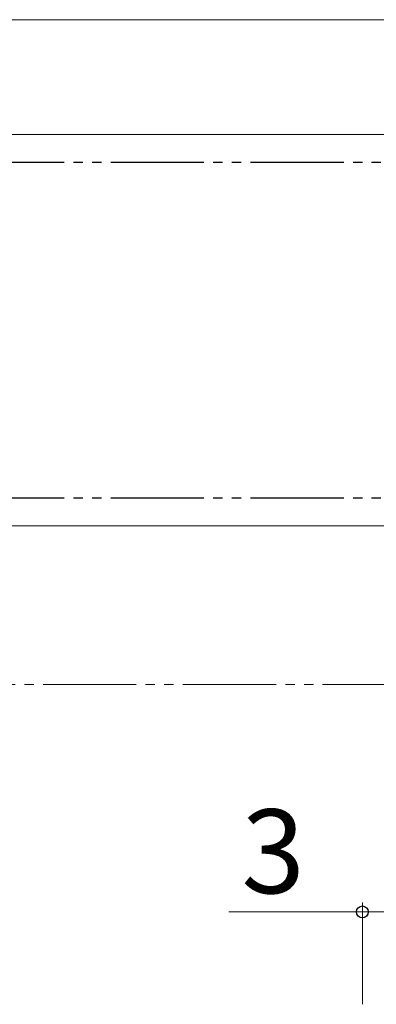
# Model space of a CAD drawing. Extents: x 0 to 1050, y 0 to 1583.
# Drawn here: x 745 to 783, y 380 to 485 of the extents above; entities that cross this region are included whole.
import ezdxf

# ---------------------------------------------------------------- set-up
doc = ezdxf.new("R2010")
doc.units = 0
doc.linetypes.add('YDIVIDE_1', pattern=[15, 10, -1, 1, -1, 1, -1])
for name, color, linetype, lineweight in [('YKK_12', 2, 'CONTINUOUS', 13), ('YKK_13', 4, 'CONTINUOUS', 30), ('YKK_D', 6, 'CONTINUOUS', 13)]:
    doc.layers.add(name, color=color, linetype=linetype, lineweight=lineweight)
doc.styles.add('text-b', font='txt.shx', dxfattribs={"bigfont": 'extfont2.shx'})

msp = doc.modelspace()

# ---------------------------------------------------------------- linework, layer by layer
at = {"layer": 'YKK_12'}
for p, q in [((812.3, 485.2), (526.5, 485.2)), ((800, 472.9), (526.5, 472.9)), ((786.6, 430.9), (526.5, 430.9))]:
    msp.add_line(p, q, dxfattribs=at)
at = {"layer": 'YKK_12', "linetype": 'YDIVIDE_1'}
msp.add_line((42.74, 413.9), (982.9, 413.9), dxfattribs=at)
at = {"layer": 'YKK_13', "linetype": 'YDIVIDE_1'}
for p, q in [((795, 469.9), (526.5, 469.9)), ((795, 433.9), (526.5, 433.9))]:
    msp.add_line(p, q, dxfattribs=at)
at = {"layer": 'YKK_D'}
for p, q in [((782, 379.6), (782, 390.51)), ((782, 389.51), (767.68, 389.51)), ((785, 389.51), (782, 389.51))]:
    msp.add_line(p, q, dxfattribs=at)
at = {"layer": 'YKK_D', "linetype": 'ByBlock', "lineweight": -2}
msp.add_circle((782, 389.51), 0.637, dxfattribs=at)

# ---------------------------------------------------------------- texts
at = {"layer": 'YKK_D', "style": 'text-b'}
msp.add_text('3', height=9, dxfattribs=at).set_placement((769.02, 391.51))

doc.saveas('drawing.dxf')
